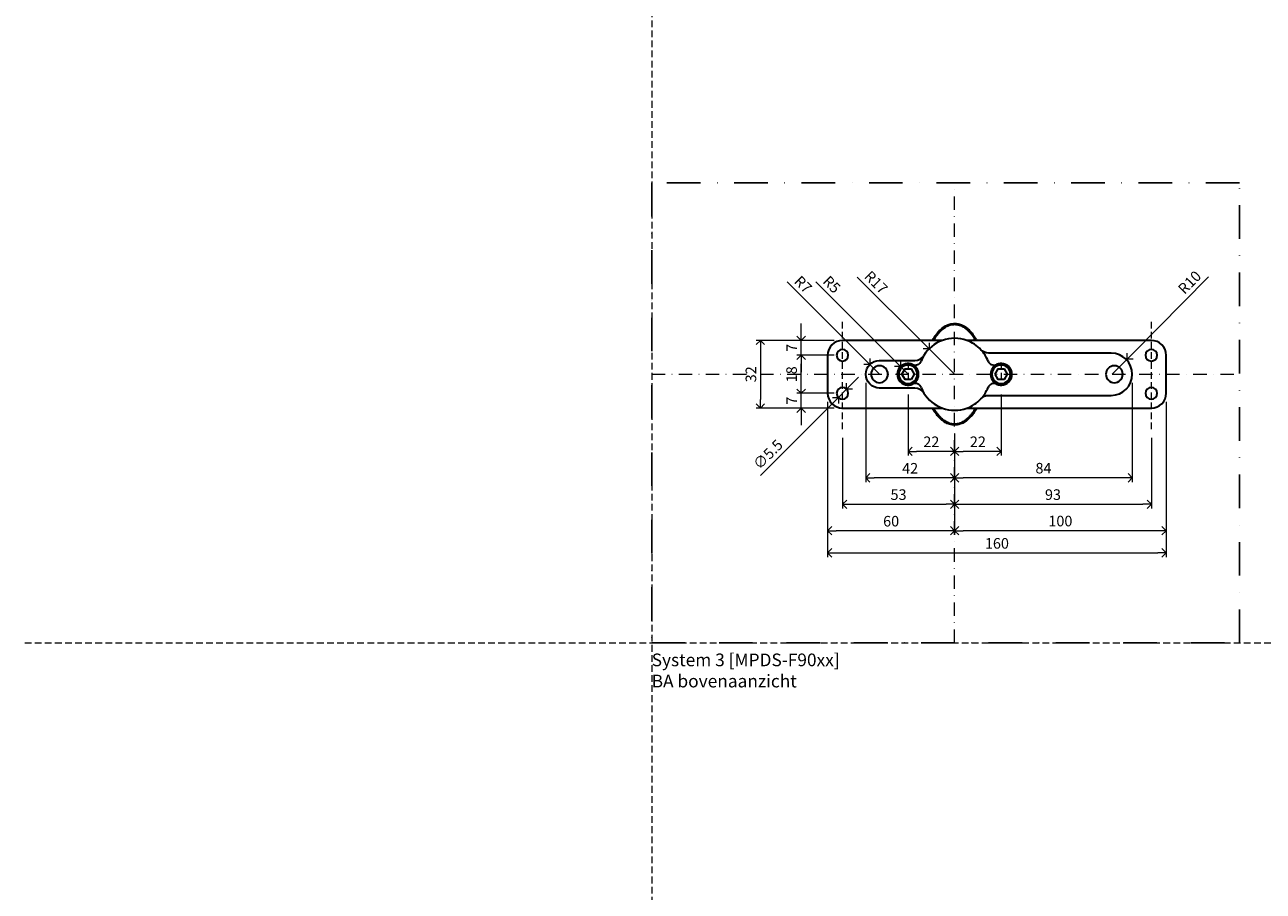
# Model space of a CAD drawing. Units: millimetres. Extents: x 11450 to 47784, y 307 to 2002.
# Drawn here: x 11450 to 12036, y 861 to 1271 of the extents above; entities that cross this region are included whole.
import ezdxf

# ---------------------------------------------------------------- set-up
doc = ezdxf.new("R2010")
doc.units = ezdxf.units.MM
doc.header["$LTSCALE"] = 0.25
doc.header["$PDMODE"] = 35
doc.header["$PDSIZE"] = -10
doc.linetypes.add('DASHDOTX2', pattern=[50.8, 25.4, -12.7, 0, -12.7])
doc.linetypes.add('DASHED', pattern=[19.05, 12.7, -6.35])
doc.layers.get('0').update_dxf_attribs({"lineweight": 20})
doc.layers.get('Defpoints').update_dxf_attribs({"color": 3})
doc.layers.add('FJ defpoints', color=2, linetype='DASHDOTX2', plot=False)
for name, color, linetype, lineweight in [('FJ hulplijnen', 252, 'Continuous', 20), ('FJ maatvoering', 250, 'Continuous', 18), ('FJ onderdelen', 7, 'Continuous', 35)]:
    doc.layers.add(name, color=color, linetype=linetype, lineweight=lineweight)
doc.styles.add('BTS--_HC04_Algemeen$0$BTS--_isocp', font='isocp.shx')
doc.styles.get("Standard").update_dxf_attribs({"font": 'OpenSans-Regular.ttf', "height": 2.5})
doc.dimstyles.new('Copy of FritsJurgens', dxfattribs={"dimscale": 15, "dimtxt": 2.5, "dimasz": 2, "dimexe": 1, "dimexo": 2, "dimgap": 1, "dimtad": 1, "dimdec": 1, "dimzin": 12, "dimdsep": 46, "dimtxsty": 'Standard', "dimblk": 'OPEN90', "dimcen": -1, "dimclrd": 256, "dimclre": 8, "dimclrt": 7, "dimadec": 1, "dimazin": 3, "dimtfac": 0.5, "dimtdec": 1, "dimtix": 1, "dimtmove": 0, "dimatfit": 3, "dimldrblk": 'OPEN30', "dimfxl": 3, "dimtvp": 78.125, "dimtolj": 1, "dimtzin": 13, "dimlwd": -1, "dimlwe": -1, "dimarcsym": 0})

# ---------------------------------------------------------------- blocks, each defined once
blk = doc.blocks.new('_Open90')
at = {"color": 0, "linetype": 'ByBlock', "lineweight": -2}
for p, q in [((0, 0), (-1, 0)), ((-0.5, 0.5), (0, 0)), ((0, 0), (-0.5, -0.5))]:
    blk.add_line(p, q, dxfattribs=at)
blk = doc.blocks.new('*D35')
at = {"layer": 'Defpoints', "color": 0, "linetype": 'DASHED', "transparency": 16777216}
for p in [(11989.75, 1096.64), (11889.75, 1081.69), (11889.75, 1031.69)]:
    blk.add_point(p, dxfattribs=at)
at = {"layer": 'FJ maatvoering', "color": 8, "transparency": 16777216}
for p, q in [((11989.75, 1092.64), (11989.75, 1029.69)), ((11889.75, 1077.69), (11889.75, 1029.69))]:
    blk.add_line(p, q, dxfattribs=at)
at = {"layer": 'FJ maatvoering', "transparency": 16777216}
blk.add_line((11985.75, 1031.69), (11893.75, 1031.69), dxfattribs=at)
at = {"layer": 'FJ maatvoering', "linetype": 'DASHED', "transparency": 16777216, "xscale": 4, "yscale": 4, "zscale": 4, "rotation": 180}
blk.add_blockref('_Open90', (11889.75, 1031.69), dxfattribs=at)
at = {"layer": 'FJ maatvoering', "linetype": 'DASHED', "transparency": 16777216, "xscale": 4, "yscale": 4, "zscale": 4}
blk.add_blockref('_Open90', (11989.75, 1031.69), dxfattribs=at)
at = {"layer": 'FJ maatvoering', "color": 7, "linetype": 'DASHED', "lineweight": 9, "transparency": 16777216, "insert": (11939.75, 1036.25), "char_height": 5, "attachment_point": 5}
blk.add_mtext('\\A1;100', dxfattribs=at)
blk = doc.blocks.new('_Open30')
at = {"color": 0, "linetype": 'ByBlock', "lineweight": -2}
for p, q in [((-1, 0.27), (0, 0)), ((0, 0), (-1, -0.27)), ((0, 0), (-1, 0))]:
    blk.add_line(p, q, dxfattribs=at)
blk = doc.blocks.new('*D196')
at = {"layer": 'Defpoints', "color": 0, "linetype": 'DASHED', "transparency": 16777216}
for p in [(11829.75, 1096.64), (11889.75, 1081.69), (11829.75, 1031.69)]:
    blk.add_point(p, dxfattribs=at)
at = {"layer": 'FJ maatvoering', "color": 8, "transparency": 16777216}
for p, q in [((11829.75, 1092.64), (11829.75, 1029.69)), ((11889.75, 1077.69), (11889.75, 1029.69))]:
    blk.add_line(p, q, dxfattribs=at)
at = {"layer": 'FJ maatvoering', "transparency": 16777216}
blk.add_line((11885.75, 1031.69), (11833.75, 1031.69), dxfattribs=at)
at = {"layer": 'FJ maatvoering', "linetype": 'DASHED', "transparency": 16777216, "xscale": 4, "yscale": 4, "zscale": 4, "rotation": 180}
blk.add_blockref('_Open90', (11829.75, 1031.69), dxfattribs=at)
at = {"layer": 'FJ maatvoering', "linetype": 'DASHED', "transparency": 16777216, "xscale": 4, "yscale": 4, "zscale": 4}
blk.add_blockref('_Open90', (11889.75, 1031.69), dxfattribs=at)
at = {"layer": 'FJ maatvoering', "color": 7, "linetype": 'DASHED', "lineweight": 9, "transparency": 16777216, "insert": (11859.75, 1036.19), "char_height": 5, "attachment_point": 5}
blk.add_mtext('\\A1;60', dxfattribs=at)
blk = doc.blocks.new('*D36')
at = {"layer": 'Defpoints', "color": 0, "linetype": 'DASHED', "transparency": 16777216}
for p in [(11836.75, 1079.64), (11889.75, 1081.69), (11889.75, 1044.19)]:
    blk.add_point(p, dxfattribs=at)
at = {"layer": 'FJ maatvoering', "color": 8, "transparency": 16777216}
for p, q in [((11889.75, 1077.69), (11889.75, 1042.19)), ((11836.75, 1075.64), (11836.75, 1042.19))]:
    blk.add_line(p, q, dxfattribs=at)
at = {"layer": 'FJ maatvoering', "transparency": 16777216}
blk.add_line((11840.75, 1044.19), (11885.75, 1044.19), dxfattribs=at)
at = {"layer": 'FJ maatvoering', "linetype": 'DASHED', "transparency": 16777216, "xscale": 4, "yscale": 4, "zscale": 4, "rotation": 180}
blk.add_blockref('_Open90', (11836.75, 1044.19), dxfattribs=at)
at = {"layer": 'FJ maatvoering', "linetype": 'DASHED', "transparency": 16777216, "xscale": 4, "yscale": 4, "zscale": 4}
blk.add_blockref('_Open90', (11889.75, 1044.19), dxfattribs=at)
at = {"layer": 'FJ maatvoering', "color": 7, "linetype": 'DASHED', "lineweight": 9, "transparency": 16777216, "insert": (11863.25, 1048.75), "char_height": 5, "attachment_point": 5}
blk.add_mtext('\\A1;53', dxfattribs=at)
blk = doc.blocks.new('*D37')
at = {"layer": 'Defpoints', "color": 0, "linetype": 'DASHED', "transparency": 16777216}
for p in [(11889.75, 1081.69), (11982.75, 1079.64), (11982.75, 1044.19)]:
    blk.add_point(p, dxfattribs=at)
at = {"layer": 'FJ maatvoering', "color": 8, "transparency": 16777216}
for p, q in [((11889.75, 1077.69), (11889.75, 1042.19)), ((11982.75, 1075.64), (11982.75, 1042.19))]:
    blk.add_line(p, q, dxfattribs=at)
at = {"layer": 'FJ maatvoering', "transparency": 16777216}
blk.add_line((11893.75, 1044.19), (11978.75, 1044.19), dxfattribs=at)
at = {"layer": 'FJ maatvoering', "linetype": 'DASHED', "transparency": 16777216, "xscale": 4, "yscale": 4, "zscale": 4, "rotation": 180}
blk.add_blockref('_Open90', (11889.75, 1044.19), dxfattribs=at)
at = {"layer": 'FJ maatvoering', "linetype": 'DASHED', "transparency": 16777216, "xscale": 4, "yscale": 4, "zscale": 4}
blk.add_blockref('_Open90', (11982.75, 1044.19), dxfattribs=at)
at = {"layer": 'FJ maatvoering', "color": 7, "linetype": 'DASHED', "lineweight": 9, "transparency": 16777216, "insert": (11936.25, 1048.75), "char_height": 5, "attachment_point": 5}
blk.add_mtext('\\A1;93', dxfattribs=at)
blk = doc.blocks.new('*D38')
at = {"layer": 'Defpoints', "color": 0, "linetype": 'DASHED', "transparency": 16777216}
for p in [(11973.75, 1105.64), (11889.75, 1081.69), (11889.75, 1056.69)]:
    blk.add_point(p, dxfattribs=at)
at = {"layer": 'FJ maatvoering', "color": 8, "transparency": 16777216}
for p, q in [((11973.75, 1101.64), (11973.75, 1054.69)), ((11889.75, 1077.69), (11889.75, 1054.69))]:
    blk.add_line(p, q, dxfattribs=at)
at = {"layer": 'FJ maatvoering', "transparency": 16777216}
blk.add_line((11969.75, 1056.69), (11893.75, 1056.69), dxfattribs=at)
at = {"layer": 'FJ maatvoering', "linetype": 'DASHED', "transparency": 16777216, "xscale": 4, "yscale": 4, "zscale": 4, "rotation": 180}
blk.add_blockref('_Open90', (11889.75, 1056.69), dxfattribs=at)
at = {"layer": 'FJ maatvoering', "linetype": 'DASHED', "transparency": 16777216, "xscale": 4, "yscale": 4, "zscale": 4}
blk.add_blockref('_Open90', (11973.75, 1056.69), dxfattribs=at)
at = {"layer": 'FJ maatvoering', "color": 7, "linetype": 'DASHED', "lineweight": 9, "transparency": 16777216, "insert": (11931.75, 1061.25), "char_height": 5, "attachment_point": 5}
blk.add_mtext('\\A1;84', dxfattribs=at)
blk = doc.blocks.new('*D230')
at = {"layer": 'Defpoints', "color": 0, "linetype": 'DASHED', "transparency": 16777216}
for p in [(11847.75, 1105.64), (11889.75, 1081.69), (11847.75, 1056.69)]:
    blk.add_point(p, dxfattribs=at)
at = {"layer": 'FJ maatvoering', "color": 8, "transparency": 16777216}
for p, q in [((11847.75, 1101.64), (11847.75, 1054.69)), ((11889.75, 1077.69), (11889.75, 1054.69))]:
    blk.add_line(p, q, dxfattribs=at)
at = {"layer": 'FJ maatvoering', "transparency": 16777216}
blk.add_line((11885.75, 1056.69), (11851.75, 1056.69), dxfattribs=at)
at = {"layer": 'FJ maatvoering', "linetype": 'DASHED', "transparency": 16777216, "xscale": 4, "yscale": 4, "zscale": 4, "rotation": 180}
blk.add_blockref('_Open90', (11847.75, 1056.69), dxfattribs=at)
at = {"layer": 'FJ maatvoering', "linetype": 'DASHED', "transparency": 16777216, "xscale": 4, "yscale": 4, "zscale": 4}
blk.add_blockref('_Open90', (11889.75, 1056.69), dxfattribs=at)
at = {"layer": 'FJ maatvoering', "color": 7, "linetype": 'DASHED', "lineweight": 9, "transparency": 16777216, "insert": (11868.75, 1061.19), "char_height": 5, "attachment_point": 5}
blk.add_mtext('\\A1;42', dxfattribs=at)
blk = doc.blocks.new('*D39')
at = {"layer": 'Defpoints', "color": 0, "linetype": 'DASHED', "transparency": 16777216}
for p in [(11911.75, 1100.14), (11889.75, 1081.69), (11889.75, 1069.19)]:
    blk.add_point(p, dxfattribs=at)
at = {"layer": 'FJ maatvoering', "color": 8, "transparency": 16777216}
for p, q in [((11911.75, 1096.14), (11911.75, 1067.19)), ((11889.75, 1077.69), (11889.75, 1067.19))]:
    blk.add_line(p, q, dxfattribs=at)
at = {"layer": 'FJ maatvoering', "transparency": 16777216}
blk.add_line((11907.75, 1069.19), (11893.75, 1069.19), dxfattribs=at)
at = {"layer": 'FJ maatvoering', "linetype": 'DASHED', "transparency": 16777216, "xscale": 4, "yscale": 4, "zscale": 4, "rotation": 180}
blk.add_blockref('_Open90', (11889.75, 1069.19), dxfattribs=at)
at = {"layer": 'FJ maatvoering', "linetype": 'DASHED', "transparency": 16777216, "xscale": 4, "yscale": 4, "zscale": 4}
blk.add_blockref('_Open90', (11911.75, 1069.19), dxfattribs=at)
at = {"layer": 'FJ maatvoering', "color": 7, "linetype": 'DASHED', "lineweight": 9, "transparency": 16777216, "insert": (11900.75, 1073.72), "char_height": 5, "attachment_point": 5}
blk.add_mtext('\\A1;22', dxfattribs=at)
blk = doc.blocks.new('*D40')
at = {"layer": 'Defpoints', "color": 0, "linetype": 'DASHED', "transparency": 16777216}
for p in [(11867.75, 1100.14), (11889.75, 1081.69), (11867.75, 1069.19)]:
    blk.add_point(p, dxfattribs=at)
at = {"layer": 'FJ maatvoering', "color": 8, "transparency": 16777216}
for p, q in [((11867.75, 1096.14), (11867.75, 1067.19)), ((11889.75, 1077.69), (11889.75, 1067.19))]:
    blk.add_line(p, q, dxfattribs=at)
at = {"layer": 'FJ maatvoering', "transparency": 16777216}
blk.add_line((11885.75, 1069.19), (11871.75, 1069.19), dxfattribs=at)
at = {"layer": 'FJ maatvoering', "linetype": 'DASHED', "transparency": 16777216, "xscale": 4, "yscale": 4, "zscale": 4, "rotation": 180}
blk.add_blockref('_Open90', (11867.75, 1069.19), dxfattribs=at)
at = {"layer": 'FJ maatvoering', "linetype": 'DASHED', "transparency": 16777216, "xscale": 4, "yscale": 4, "zscale": 4}
blk.add_blockref('_Open90', (11889.75, 1069.19), dxfattribs=at)
at = {"layer": 'FJ maatvoering', "color": 7, "linetype": 'DASHED', "lineweight": 9, "transparency": 16777216, "insert": (11878.75, 1073.72), "char_height": 5, "attachment_point": 5}
blk.add_mtext('\\A1;22', dxfattribs=at)
blk = doc.blocks.new('*D41')
at = {"layer": 'Defpoints', "color": 0, "linetype": 'DASHED', "transparency": 16777216}
for p in [(11817.25, 1096.64), (11836.75, 1096.64), (11836.75, 1089.64)]:
    blk.add_point(p, dxfattribs=at)
at = {"layer": 'FJ maatvoering', "transparency": 16777216}
for p, q in [((11817.25, 1100.64), (11817.25, 1104.64)), ((11817.25, 1089.64), (11817.25, 1096.64)), ((11817.25, 1085.64), (11817.25, 1081.64))]:
    blk.add_line(p, q, dxfattribs=at)
at = {"layer": 'FJ maatvoering', "color": 8, "transparency": 16777216}
for p, q in [((11832.75, 1096.64), (11815.25, 1096.64)), ((11832.75, 1089.64), (11815.25, 1089.64))]:
    blk.add_line(p, q, dxfattribs=at)
at = {"layer": 'FJ maatvoering', "linetype": 'DASHED', "transparency": 16777216, "xscale": 4, "yscale": 4, "zscale": 4}
for p, rotation in [((11817.25, 1096.64), 270), ((11817.25, 1089.64), 90)]:
    blk.add_blockref('_Open90', p, dxfattribs=dict(at, rotation=rotation))
at = {"layer": 'FJ maatvoering', "color": 7, "linetype": 'DASHED', "lineweight": 9, "transparency": 16777216, "insert": (11812.75, 1093.14), "char_height": 5, "attachment_point": 5, "rotation": 90}
blk.add_mtext('\\A1;7', dxfattribs=at)
blk = doc.blocks.new('*D42')
at = {"layer": 'Defpoints', "color": 0, "linetype": 'DASHED', "transparency": 16777216}
for p in [(11817.25, 1114.64), (11836.75, 1114.64), (11836.75, 1096.64)]:
    blk.add_point(p, dxfattribs=at)
at = {"layer": 'FJ maatvoering', "color": 8, "transparency": 16777216}
for p, q in [((11832.75, 1114.64), (11815.25, 1114.64)), ((11832.75, 1096.64), (11815.25, 1096.64))]:
    blk.add_line(p, q, dxfattribs=at)
at = {"layer": 'FJ maatvoering', "transparency": 16777216}
blk.add_line((11817.25, 1100.64), (11817.25, 1110.64), dxfattribs=at)
at = {"layer": 'FJ maatvoering', "linetype": 'DASHED', "transparency": 16777216, "xscale": 4, "yscale": 4, "zscale": 4}
for p, rotation in [((11817.25, 1114.64), 90), ((11817.25, 1096.64), 270)]:
    blk.add_blockref('_Open90', p, dxfattribs=dict(at, rotation=rotation))
at = {"layer": 'FJ maatvoering', "color": 7, "linetype": 'DASHED', "lineweight": 9, "transparency": 16777216, "insert": (11812.69, 1105.64), "char_height": 5, "attachment_point": 5, "rotation": 90}
blk.add_mtext('\\A1;18', dxfattribs=at)
blk = doc.blocks.new('*D43')
at = {"layer": 'Defpoints', "color": 0, "linetype": 'DASHED', "transparency": 16777216}
for p in [(11817.25, 1121.64), (11836.75, 1121.64), (11836.75, 1114.64)]:
    blk.add_point(p, dxfattribs=at)
at = {"layer": 'FJ maatvoering', "transparency": 16777216}
for p, q in [((11817.25, 1125.64), (11817.25, 1129.64)), ((11817.25, 1114.64), (11817.25, 1121.64)), ((11817.25, 1110.64), (11817.25, 1106.64))]:
    blk.add_line(p, q, dxfattribs=at)
at = {"layer": 'FJ maatvoering', "color": 8, "transparency": 16777216}
for p, q in [((11832.75, 1121.64), (11815.25, 1121.64)), ((11832.75, 1114.64), (11815.25, 1114.64))]:
    blk.add_line(p, q, dxfattribs=at)
at = {"layer": 'FJ maatvoering', "linetype": 'DASHED', "transparency": 16777216, "xscale": 4, "yscale": 4, "zscale": 4}
for p, rotation in [((11817.25, 1121.64), 270), ((11817.25, 1114.64), 90)]:
    blk.add_blockref('_Open90', p, dxfattribs=dict(at, rotation=rotation))
at = {"layer": 'FJ maatvoering', "color": 7, "linetype": 'DASHED', "lineweight": 9, "transparency": 16777216, "insert": (11812.75, 1118.14), "char_height": 5, "attachment_point": 5, "rotation": 90}
blk.add_mtext('\\A1;7', dxfattribs=at)
blk = doc.blocks.new('*D197')
at = {"layer": 'Defpoints', "color": 0, "linetype": 'DASHED', "transparency": 16777216}
for p in [(11836.75, 1121.64), (11797.96, 1089.64), (11836.75, 1089.64)]:
    blk.add_point(p, dxfattribs=at)
at = {"layer": 'FJ maatvoering', "color": 8, "transparency": 16777216}
for p, q in [((11832.75, 1121.64), (11795.96, 1121.64)), ((11832.75, 1089.64), (11795.96, 1089.64))]:
    blk.add_line(p, q, dxfattribs=at)
at = {"layer": 'FJ maatvoering', "transparency": 16777216}
blk.add_line((11797.96, 1117.64), (11797.96, 1093.64), dxfattribs=at)
at = {"layer": 'FJ maatvoering', "linetype": 'DASHED', "transparency": 16777216, "xscale": 4, "yscale": 4, "zscale": 4}
for p, rotation in [((11797.96, 1121.64), 90), ((11797.96, 1089.64), 270)]:
    blk.add_blockref('_Open90', p, dxfattribs=dict(at, rotation=rotation))
at = {"layer": 'FJ maatvoering', "color": 7, "linetype": 'DASHED', "lineweight": 9, "transparency": 16777216, "insert": (11793.46, 1105.64), "char_height": 5, "attachment_point": 5, "rotation": 90}
blk.add_mtext('\\A1;32', dxfattribs=at)
blk = doc.blocks.new('*D198')
at = {"layer": 'Defpoints', "color": 0, "linetype": 'DASHED', "transparency": 16777216}
for p in [(11849.65, 1110.24), (11854.25, 1105.64)]:
    blk.add_point(p, dxfattribs=at)
at = {"layer": 'FJ maatvoering', "transparency": 16777216}
for p, q in [((11810.61, 1149.28), (11846.82, 1113.07)), ((11854.25, 1105.64), (11849.65, 1110.24))]:
    blk.add_line(p, q, dxfattribs=at)
at = {"layer": 'FJ maatvoering', "linetype": 'DASHED', "transparency": 16777216, "xscale": 4, "yscale": 4, "zscale": 4, "rotation": 314.9999999999943}
blk.add_blockref('_Open90', (11849.65, 1110.24), dxfattribs=at)
at = {"layer": 'FJ maatvoering', "color": 7, "linetype": 'DASHED', "lineweight": 9, "transparency": 16777216, "insert": (11818.15, 1148.1), "char_height": 5, "attachment_point": 5, "rotation": 315}
blk.add_mtext('\\A1;R7', dxfattribs=at)
blk = doc.blocks.new('*D199')
at = {"layer": 'Defpoints', "color": 0, "linetype": 'DASHED', "transparency": 16777216}
for p in [(11864.14, 1109.25), (11867.75, 1105.64)]:
    blk.add_point(p, dxfattribs=at)
at = {"layer": 'FJ maatvoering', "transparency": 16777216}
for p, q in [((11824.12, 1149.27), (11861.31, 1112.08)), ((11867.75, 1105.64), (11864.14, 1109.25))]:
    blk.add_line(p, q, dxfattribs=at)
at = {"layer": 'FJ maatvoering', "linetype": 'DASHED', "transparency": 16777216, "xscale": 4, "yscale": 4, "zscale": 4, "rotation": 314.9999999999928}
blk.add_blockref('_Open90', (11864.14, 1109.25), dxfattribs=at)
at = {"layer": 'FJ maatvoering', "color": 7, "linetype": 'DASHED', "lineweight": 9, "transparency": 16777216, "insert": (11831.67, 1148.09), "char_height": 5, "attachment_point": 5, "rotation": 315}
blk.add_mtext('\\A1;R5', dxfattribs=at)
blk = doc.blocks.new('*D200')
at = {"layer": 'Defpoints', "color": 0, "linetype": 'DASHED', "transparency": 16777216}
for p in [(11877.73, 1117.66), (11889.75, 1105.64)]:
    blk.add_point(p, dxfattribs=at)
at = {"layer": 'FJ maatvoering', "transparency": 16777216}
for p, q in [((11843.77, 1151.62), (11874.9, 1120.49)), ((11889.75, 1105.64), (11877.73, 1117.66))]:
    blk.add_line(p, q, dxfattribs=at)
at = {"layer": 'FJ maatvoering', "linetype": 'DASHED', "transparency": 16777216, "xscale": 4, "yscale": 4, "zscale": 4, "rotation": 315}
blk.add_blockref('_Open90', (11877.73, 1117.66), dxfattribs=at)
at = {"layer": 'FJ maatvoering', "color": 7, "linetype": 'DASHED', "lineweight": 9, "transparency": 16777216, "insert": (11852.66, 1149.1), "char_height": 5, "attachment_point": 5, "rotation": 315}
blk.add_mtext('\\A1;R17', dxfattribs=at)
blk = doc.blocks.new('*D201')
at = {"layer": 'Defpoints', "color": 0, "linetype": 'DASHED', "transparency": 16777216}
for p in [(11971.27, 1112.76), (11964.25, 1105.64)]:
    blk.add_point(p, dxfattribs=at)
at = {"layer": 'FJ maatvoering', "transparency": 16777216}
for p, q in [((12009.7, 1151.66), (11974.09, 1115.6)), ((11964.25, 1105.64), (11971.27, 1112.76))]:
    blk.add_line(p, q, dxfattribs=at)
at = {"layer": 'FJ maatvoering', "linetype": 'DASHED', "transparency": 16777216, "xscale": 4, "yscale": 4, "zscale": 4, "rotation": 225.3578655604409}
blk.add_blockref('_Open90', (11971.27, 1112.76), dxfattribs=at)
at = {"layer": 'FJ maatvoering', "color": 7, "linetype": 'DASHED', "lineweight": 9, "transparency": 16777216, "insert": (12000.82, 1149.08), "char_height": 5, "attachment_point": 5, "rotation": 45.35787}
blk.add_mtext('\\A1;R10', dxfattribs=at)
blk = doc.blocks.new('*D202')
at = {"layer": 'Defpoints', "color": 0, "linetype": 'DASHED', "transparency": 16777216}
for p in [(11834.8, 1094.7), (11838.69, 1098.59)]:
    blk.add_point(p, dxfattribs=at)
at = {"layer": 'FJ maatvoering', "transparency": 16777216}
for p, q in [((11841.52, 1101.41), (11844.35, 1104.24)), ((11838.69, 1098.59), (11834.8, 1094.7)), ((11797.97, 1057.86), (11831.98, 1091.87))]:
    blk.add_line(p, q, dxfattribs=at)
at = {"layer": 'FJ maatvoering', "linetype": 'DASHED', "transparency": 16777216, "xscale": 4, "yscale": 4, "zscale": 4}
for p, rotation in [((11838.69, 1098.59), 224.9999999999196), ((11834.8, 1094.7), 44.99999999991958)]:
    blk.add_blockref('_Open90', p, dxfattribs=dict(at, rotation=rotation))
at = {"layer": 'FJ maatvoering', "color": 7, "linetype": 'DASHED', "lineweight": 9, "transparency": 16777216, "insert": (11801.51, 1067.76), "char_height": 5, "attachment_point": 5, "rotation": 45}
blk.add_mtext('\\A1;∅5.5', dxfattribs=at)
blk = doc.blocks.new('*D250')
at = {"layer": 'Defpoints', "color": 0, "transparency": 16777216}
for p in [(11829.75, 1084.38), (11989.75, 1084.38), (11989.75, 1021.2)]:
    blk.add_point(p, dxfattribs=at)
at = {"layer": 'FJ maatvoering', "color": 8, "transparency": 16777216}
for p, q in [((11829.75, 1080.38), (11829.75, 1019.2)), ((11989.75, 1080.38), (11989.75, 1019.2))]:
    blk.add_line(p, q, dxfattribs=at)
at = {"layer": 'FJ maatvoering', "transparency": 16777216}
blk.add_line((11833.75, 1021.2), (11985.75, 1021.2), dxfattribs=at)
at = {"layer": 'FJ maatvoering', "transparency": 16777216, "xscale": 4, "yscale": 4, "zscale": 4, "rotation": 180}
blk.add_blockref('_Open90', (11829.75, 1021.2), dxfattribs=at)
at = {"layer": 'FJ maatvoering', "transparency": 16777216, "xscale": 4, "yscale": 4, "zscale": 4}
blk.add_blockref('_Open90', (11989.75, 1021.2), dxfattribs=at)
at = {"layer": 'FJ maatvoering', "color": 7, "transparency": 16777216, "insert": (11909.75, 1025.7), "char_height": 5, "attachment_point": 5}
blk.add_mtext('\\A1;160', dxfattribs=at)

msp = doc.modelspace()

# ---------------------------------------------------------------- linework, layer by layer
at = {"layer": 'Defpoints', "linetype": 'DASHED', "lineweight": 9}
for p, q in [((11746.569, 2001.609), (11746.569, 319.589)), ((11450.246, 978.61), (18061.984, 978.61))]:
    msp.add_line(p, q, dxfattribs=at)
at = {"layer": 'FJ defpoints', "linetype": 'DASHDOTX2', "ltscale": 2.5}
msp.add_lwpolyline([(12024.434, 978.61), (12024.434, 1196.101), (11746.569, 1196.101), (11746.569, 978.61)], close=True, dxfattribs=at)
at = {"layer": 'FJ hulplijnen', "linetype": 'DASHDOTX2'}
for p, q in [((11889.748, 978.61), (11889.748, 1196.101)), ((11746.569, 1105.641), (12024.434, 1105.641))]:
    msp.add_line(p, q, dxfattribs=at)
at = {"layer": 'FJ hulplijnen', "linetype": 'DASHED'}
for p, q in [((11836.748, 1079.641), (11836.748, 1131.641)), ((11982.748, 1079.641), (11982.748, 1131.641)), ((11867.748, 1111.141), (11867.748, 1100.141)), ((11911.748, 1111.141), (11911.748, 1100.141))]:
    msp.add_line(p, q, dxfattribs=at)
at = {"layer": 'FJ onderdelen'}
for p, q in [((11854.248, 1112.141), (11858.001, 1112.141)), ((11858.001, 1099.141), (11854.248, 1099.141))]:
    msp.add_line(p, q, dxfattribs=at)
for points in [[(11884.004, 1121.641), (11836.748, 1121.641, 0.4142136), (11829.748, 1114.641), (11829.748, 1096.641, 0.4142136), (11836.748, 1089.641), (11884.004, 1089.641)], [(11895.493, 1089.641), (11982.748, 1089.641, 0.4142136), (11989.748, 1096.641), (11989.748, 1114.641, 0.4142136), (11982.748, 1121.641), (11895.493, 1121.641)], [(11875.256, 1096.755, 0.2608749), (11870.993, 1099.141), (11854.248, 1099.141), (11854.248, 1099.141, -1), (11854.248, 1112.141), (11854.248, 1112.141), (11870.993, 1112.141, 0.2608749), (11875.256, 1114.527)], [(11902.184, 1094.05, -0.2080645), (11905.842, 1095.641), (11963.748, 1095.641, 1), (11963.748, 1115.641), (11905.842, 1115.641, -0.2080645), (11902.184, 1117.232)]]:
    msp.add_lwpolyline(points, format="xyb", dxfattribs=at)
for points in [[(11869.192, 1103.141), (11866.305, 1103.141), (11864.861, 1105.641), (11866.305, 1108.141), (11869.192, 1108.141), (11870.635, 1105.641)], [(11908.861, 1105.641), (11910.305, 1108.141), (11913.192, 1108.141), (11914.635, 1105.641), (11913.192, 1103.141), (11910.305, 1103.141)]]:
    msp.add_lwpolyline(points, close=True, dxfattribs=at)
for centre, radius, start, end in [((11889.748, 1105.641), 17, 109.749923, 148.48463), ((11889.748, 1105.641), 17, 109.749923, 148.48463), ((11889.748, 1105.641), 17, 109.749923, 148.48463), ((11889.748, 1105.641), 17, 70.250077, 109.749923), ((11889.748, 1105.641), 17, 70.250077, 109.749923), ((11889.748, 1105.641), 17, 70.250077, 109.749923), ((11889.748, 1105.641), 17, 70.250077, 109.749923), ((11889.748, 1105.641), 17, 42.985886, 70.250077), ((11889.748, 1105.641), 17, 42.985886, 70.250077), ((11889.748, 1105.641), 17, 42.985886, 70.250077), ((11836.748, 1114.641), 2.75, 0, 180), ((11836.748, 1114.641), 2.75, 180, 0), ((11889.748, 1105.641), 17, 148.48463, 158.433044), ((11889.748, 1105.641), 17, 148.48463, 158.433044), ((11889.748, 1105.641), 17, 21.566956, 42.985886), ((11889.748, 1105.641), 17, 21.566956, 42.985886), ((11982.748, 1114.641), 2.75, 0, 180), ((11982.748, 1114.641), 2.75, 180, 0), ((11854.248, 1105.641), 4, 0, 180), ((11867.748, 1105.641), 5.1, 65.179229, 294.820771), ((11867.748, 1105.641), 5, 0, 180), ((11867.748, 1105.641), 5, 0, 180), ((11867.748, 1105.641), 4.375, 0, 180), ((11871.148, 1112.993), 3, 245.179229, 338.433044), ((11908.348, 1112.993), 3, 201.566956, 294.820771), ((11911.748, 1105.641), 5, 0, 180), ((11911.748, 1105.641), 5, 0, 180), ((11911.748, 1105.641), 4.375, 0, 180), ((11911.748, 1105.641), 5.1, 245.179229, 114.820771), ((11965.248, 1105.641), 4, 0, 180), ((11854.248, 1105.641), 4, 180, 0), ((11867.748, 1105.641), 5, 180, 0), ((11867.748, 1105.641), 5, 180, 0), ((11867.748, 1105.641), 4.375, 180, 0), ((11871.148, 1098.289), 3, 21.566956, 114.820771), ((11908.348, 1098.289), 3, 65.179229, 158.433044), ((11911.748, 1105.641), 5, 180, 0), ((11911.748, 1105.641), 5, 180, 0), ((11911.748, 1105.641), 4.375, 180, 0), ((11965.248, 1105.641), 4, 180, 0), ((11836.748, 1096.641), 2.75, 0, 180), ((11836.748, 1096.641), 2.75, 180, 0), ((11889.748, 1105.641), 17, 201.566956, 211.51537), ((11889.748, 1105.641), 17, 201.566956, 211.51537), ((11889.748, 1105.641), 17, 211.51537, 250.250077), ((11889.748, 1105.641), 17, 211.51537, 250.250077), ((11889.748, 1105.641), 17, 211.51537, 250.250077), ((11889.748, 1105.641), 17, 317.014114, 338.433044), ((11889.748, 1105.641), 17, 317.014114, 338.433044), ((11982.748, 1096.641), 2.75, 0, 180), ((11982.748, 1096.641), 2.75, 180, 0), ((11889.748, 1105.641), 17, 250.250077, 289.749923), ((11889.748, 1105.641), 17, 250.250077, 289.749923), ((11889.748, 1105.641), 17, 250.250077, 289.749923), ((11889.748, 1105.641), 17, 250.250077, 289.749923), ((11889.748, 1105.641), 17, 289.749923, 317.014114), ((11889.748, 1105.641), 17, 289.749923, 317.014114), ((11889.748, 1105.641), 17, 289.749923, 317.014114)]:
    msp.add_arc(centre, radius, start, end, dxfattribs=at)
for points in [[(11879.319, 1121.641), (11880.019, 1122.895), (11880.826, 1124.134), (11882.462, 1126.13), (11884.96, 1128.176), (11887.094, 1129.175), (11888.855, 1129.555), (11891, 1129.508), (11892.95, 1128.977), (11895.349, 1127.624), (11896.963, 1126.204), (11898.877, 1123.835), (11900.178, 1121.641)], [(11899.613, 1121.641), (11898.542, 1123.437), (11897.169, 1125.243), (11895.187, 1127.12), (11893.504, 1128.18), (11892, 1128.776), (11889.822, 1129.103), (11887.601, 1128.806), (11886.116, 1128.241), (11884.41, 1127.196), (11882.477, 1125.412), (11881.114, 1123.673), (11879.884, 1121.641)], [(11890.664, 1081.73), (11889.098, 1081.704), (11886.849, 1082.191), (11885.765, 1082.656), (11884.886, 1083.152), (11883.711, 1083.997), (11882.241, 1085.386), (11881.338, 1086.456), (11880.094, 1088.263), (11879.685, 1088.962), (11879.319, 1089.641)], [(11879.884, 1089.641), (11880.392, 1088.737), (11880.984, 1087.8), (11882.056, 1086.359), (11882.931, 1085.385), (11883.809, 1084.566), (11884.916, 1083.729), (11886.88, 1082.712), (11888.769, 1082.241), (11889.242, 1082.195), (11889.748, 1082.179)], [(11889.748, 1082.179), (11890.179, 1082.191), (11890.677, 1082.235), (11891.704, 1082.425), (11893.009, 1082.87), (11894.523, 1083.69), (11895.606, 1084.498), (11896.461, 1085.281), (11897.481, 1086.407), (11898.39, 1087.62), (11898.973, 1088.52), (11899.612, 1089.641)], [(11900.177, 1089.641), (11899.23, 1087.987), (11898.399, 1086.772), (11897.46, 1085.613), (11896.22, 1084.367), (11894.1, 1082.851), (11892.065, 1082.004), (11891.272, 1081.819), (11890.664, 1081.73)]]:
    msp.add_spline(points, degree=3, dxfattribs=at)

# ---------------------------------------------------------------- texts
at = {"layer": 'Defpoints', "insert": (11746.569, 973.61), "char_height": 6, "attachment_point": 1, "style": 'BTS--_HC04_Algemeen$0$BTS--_isocp'}
msp.add_mtext_dynamic_manual_height_columns('System 3 [MPDS-F90xx] \\PBA bovenaanzicht', width=198.83857, gutter_width=50, heights=[0], dxfattribs=at)

# ---------------------------------------------------------------- dimensions: what is measured, and where the dimension line sits
at = {"layer": 'FJ maatvoering', "color": 253, "linetype": 'DASHED', "lineweight": 9}
for center, mpoint, override, picture, middle in [((11854.2482, 1105.6409), (11849.652, 1110.2371), {"dimscale": 0, "dimdec": 0, "dimtix": 1, "dimtofl": 1, "dimtmove": 0, "dimatfit": 3}, '*D198', (11814.9714, 1144.9176)), ((11867.748, 1105.641), (11864.142, 1109.247), {"dimscale": 0, "dimdec": 0, "dimtix": 1, "dimtofl": 1, "dimtmove": 0, "dimatfit": 3}, '*D199', (11828.483, 1144.906)), ((11889.748, 1105.641), (11877.727, 1117.662), {"dimscale": 0, "dimtix": 1, "dimtofl": 1, "dimtmove": 0, "dimatfit": 3}, '*D200', (11849.474, 1145.915)), ((11964.248, 1105.641), (11971.275, 1112.756), {"dimscale": 0, "dimtix": 1, "dimtofl": 1, "dimtmove": 0, "dimatfit": 3}, '*D201', (12004.024, 1145.916))]:
    dim = msp.add_radius_dim(center=center, mpoint=mpoint, dimstyle='Copy of FritsJurgens', override=override, dxfattribs=at)
    dim.commit()
    dim.dimension.update_dxf_attribs({"geometry": picture, "text_midpoint": middle, "dimtype": 132})
for base, p1, p2, picture, middle in [((11817.248, 1121.641), (11836.748, 1114.641), (11836.748, 1121.641), '*D43', (11812.748, 1118.141)), ((11797.96, 1089.641), (11836.748, 1121.641), (11836.748, 1089.641), '*D197', (11793.46, 1105.641)), ((11817.248, 1114.641), (11836.748, 1096.641), (11836.748, 1114.641), '*D42', (11812.689, 1105.641)), ((11817.248, 1096.641), (11836.748, 1089.641), (11836.748, 1096.641), '*D41', (11812.748, 1093.141))]:
    dim = msp.add_linear_dim(base=base, p1=p1, p2=p2, angle=90, dimstyle='Copy of FritsJurgens', override={"dimscale": 0, "dimtix": 1, "dimtofl": 1, "dimtmove": 0, "dimatfit": 3}, dxfattribs=at)
    dim.commit()
    dim.dimension.update_dxf_attribs({"geometry": picture, "text_midpoint": middle})
dim = msp.add_diameter_dim_2p(p1=(11838.693, 1098.585), p2=(11834.804, 1094.696), dimstyle='Copy of FritsJurgens', override={"dimscale": 0, "dimtix": 1, "dimtofl": 1, "dimtmove": 0, "dimatfit": 3}, dxfattribs=at)
dim.commit()
dim.dimension.update_dxf_attribs({"geometry": '*D202', "text_midpoint": (11804.689, 1064.582), "dimtype": 131})
for base, p1, p2, override, picture, middle in [((11847.748, 1056.691), (11889.748, 1081.691), (11847.748, 1105.641), {"dimscale": 0, "dimdec": 2, "dimtix": 1, "dimtofl": 1, "dimtmove": 0, "dimatfit": 3}, '*D230', (11868.748, 1061.191)), ((11889.748, 1056.691), (11973.748, 1105.641), (11889.748, 1081.691), {"dimscale": 0, "dimtix": 1, "dimtofl": 1, "dimtmove": 0, "dimatfit": 3}, '*D38', (11931.748, 1061.251)), ((11829.748, 1031.691), (11889.748, 1081.691), (11829.748, 1096.641), {"dimscale": 0, "dimtix": 1, "dimtofl": 1, "dimtmove": 1, "dimatfit": 3}, '*D196', (11859.748, 1036.191)), ((11867.748, 1069.191), (11889.748, 1081.691), (11867.748, 1100.141), {"dimscale": 0, "dimtix": 1, "dimtofl": 1, "dimtmove": 0, "dimatfit": 3}, '*D40', (11878.748, 1073.717)), ((11889.748, 1069.191), (11911.748, 1100.141), (11889.748, 1081.691), {"dimscale": 0, "dimtix": 1, "dimtofl": 1, "dimtmove": 0, "dimatfit": 3}, '*D39', (11900.748, 1073.717)), ((11889.748, 1031.691), (11989.748, 1096.641), (11889.748, 1081.691), {"dimscale": 0, "dimtix": 1, "dimtofl": 1, "dimtmove": 0, "dimatfit": 3}, '*D35', (11939.748, 1036.254)), ((11889.748, 1044.191), (11836.748, 1079.641), (11889.748, 1081.691), {"dimscale": 0, "dimtix": 1, "dimtofl": 1, "dimtmove": 0, "dimatfit": 3}, '*D36', (11863.248, 1048.751)), ((11982.748, 1044.191), (11889.748, 1081.691), (11982.748, 1079.641), {"dimscale": 0, "dimtix": 1, "dimtofl": 1, "dimtmove": 1, "dimatfit": 3}, '*D37', (11936.248, 1048.751))]:
    dim = msp.add_linear_dim(base=base, p1=p1, p2=p2, dimstyle='Copy of FritsJurgens', override=override, dxfattribs=at)
    dim.commit()
    dim.dimension.update_dxf_attribs({"geometry": picture, "text_midpoint": middle})
at = {"layer": 'FJ maatvoering'}
dim = msp.add_linear_dim(base=(11989.748, 1021.2), p1=(11829.748, 1084.382), p2=(11989.748, 1084.382), dimstyle='Copy of FritsJurgens', override={"dimscale": 0, "dimtix": 1, "dimtofl": 1, "dimtmove": 0, "dimatfit": 3}, dxfattribs=at)
dim.commit()
dim.dimension.update_dxf_attribs({"geometry": '*D250', "text_midpoint": (11909.748, 1025.7)})

doc.saveas('drawing.dxf')
